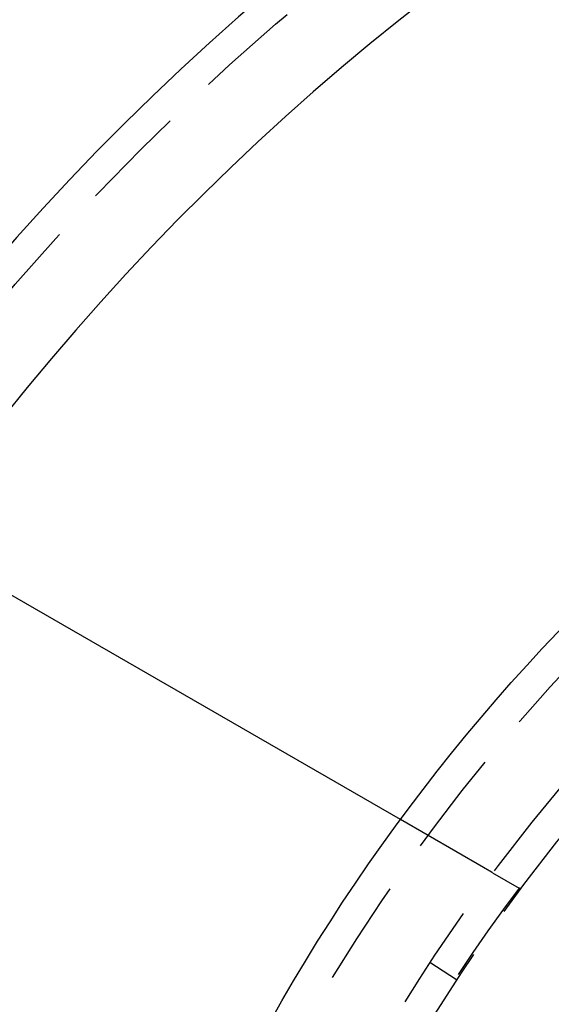
# Model space of a CAD drawing. Extents: x -125 to 128, y 0 to 823.
# Drawn here: x -91 to -66, y 745 to 792 of the extents above; entities that cross this region are included whole.
import ezdxf

# ---------------------------------------------------------------- set-up
doc = ezdxf.new("R2010")
doc.units = 0
doc.header["$LTSCALE"] = 20
doc.linetypes.add('VERDECKT', pattern=[0.375, 0.25, -0.125])
doc.layers.get('0').update_dxf_attribs({"linetype": 'CONTINUOUS'})

# ---------------------------------------------------------------- blocks, each defined once
blk = doc.blocks.new('A$C136621EC')
at = {"color": 3, "linetype": 'CONTINUOUS'}
blk.add_line((-73.33103, 53.88469), (-103.16654, 71.11023), dxfattribs=at)
at = {"color": 1, "linetype": 'VERDECKT'}
for p, q in [((-69.40892, 51.62026), (-73.33103, 53.88469)), ((-68.97297, 51.36857), (-67.72029, 50.64533)), ((-71.93706, 47.12811), (-70.68235, 46.30611))]:
    blk.add_line(p, q, dxfattribs=at)
at = {"color": 1}
for points in [[(-68.973, 51.3686, 0), (-68.9752, 51.3699, 0), (-68.9775, 51.3712, 0), (-68.9798, 51.3725, 0), (-68.9821, 51.3738, 0), (-68.9843, 51.3751, 0), (-68.9866, 51.3764, 0), (-68.9889, 51.3778, 0), (-68.9912, 51.3791, 0), (-68.9935, 51.3804, 0), (-68.9957, 51.3817, 0), (-68.998, 51.383, 0), (-69.0003, 51.3844, 0), (-69.0026, 51.3857, 0), (-69.0049, 51.387, 0), (-69.0072, 51.3883, 0), (-69.0095, 51.3896, 0), (-69.0118, 51.391, 0), (-69.014, 51.3923, 0), (-69.0163, 51.3936, 0), (-69.0186, 51.3949, 0), (-69.0209, 51.3963, 0), (-69.0232, 51.3976, 0), (-69.0255, 51.3989, 0), (-69.0278, 51.4002, 0), (-69.0301, 51.4016, 0), (-69.0324, 51.4029, 0), (-69.0347, 51.4042, 0), (-69.037, 51.4056, 0), (-69.0393, 51.4069, 0), (-69.0416, 51.4082, 0), (-69.0439, 51.4095, 0), (-69.0463, 51.4109, 0), (-69.0486, 51.4122, 0), (-69.0509, 51.4135, 0), (-69.0532, 51.4149, 0), (-69.0555, 51.4162, 0), (-69.0578, 51.4175, 0), (-69.0601, 51.4189, 0), (-69.0624, 51.4202, 0), (-69.0647, 51.4215, 0), (-69.067, 51.4229, 0), (-69.0694, 51.4242, 0), (-69.0717, 51.4256, 0), (-69.074, 51.4269, 0), (-69.0763, 51.4282, 0), (-69.0786, 51.4296, 0), (-69.0809, 51.4309, 0), (-69.0832, 51.4322, 0), (-69.0856, 51.4336, 0), (-69.0879, 51.4349, 0), (-69.0902, 51.4362, 0), (-69.0925, 51.4376, 0), (-69.0948, 51.4389, 0), (-69.0972, 51.4403, 0), (-69.0995, 51.4416, 0), (-69.1018, 51.4429, 0), (-69.1041, 51.4443, 0), (-69.1064, 51.4456, 0), (-69.1088, 51.447, 0), (-69.1111, 51.4483, 0), (-69.1134, 51.4496, 0), (-69.1157, 51.451, 0), (-69.118, 51.4523, 0), (-69.1204, 51.4537, 0), (-69.1227, 51.455, 0), (-69.125, 51.4563, 0), (-69.1273, 51.4577, 0), (-69.1297, 51.459, 0), (-69.132, 51.4604, 0), (-69.1343, 51.4617, 0), (-69.1366, 51.4631, 0), (-69.1389, 51.4644, 0), (-69.1413, 51.4657, 0), (-69.1436, 51.4671, 0), (-69.1459, 51.4684, 0), (-69.1482, 51.4698, 0), (-69.1506, 51.4711, 0), (-69.1529, 51.4724, 0), (-69.1552, 51.4738, 0), (-69.1575, 51.4751, 0), (-69.1598, 51.4765, 0), (-69.1622, 51.4778, 0), (-69.1645, 51.4791, 0), (-69.1668, 51.4805, 0), (-69.1691, 51.4818, 0), (-69.1714, 51.4832, 0), (-69.1738, 51.4845, 0), (-69.1761, 51.4858, 0), (-69.1784, 51.4872, 0), (-69.1807, 51.4885, 0), (-69.183, 51.4899, 0), (-69.1854, 51.4912, 0), (-69.1877, 51.4925, 0), (-69.19, 51.4939, 0), (-69.1923, 51.4952, 0), (-69.1946, 51.4965, 0), (-69.1969, 51.4979, 0), (-69.1993, 51.4992, 0), (-69.2016, 51.5006, 0), (-69.2039, 51.5019, 0), (-69.2062, 51.5032, 0), (-69.2085, 51.5046, 0), (-69.2108, 51.5059, 0), (-69.2131, 51.5072, 0), (-69.2154, 51.5086, 0), (-69.2178, 51.5099, 0), (-69.2201, 51.5112, 0), (-69.2224, 51.5126, 0), (-69.2247, 51.5139, 0), (-69.227, 51.5152, 0), (-69.2293, 51.5166, 0), (-69.2316, 51.5179, 0), (-69.2339, 51.5192, 0), (-69.2362, 51.5205, 0), (-69.2385, 51.5219, 0), (-69.2408, 51.5232, 0), (-69.2431, 51.5245, 0), (-69.2454, 51.5259, 0), (-69.2477, 51.5272, 0), (-69.25, 51.5285, 0), (-69.2523, 51.5298, 0), (-69.2546, 51.5312, 0), (-69.2569, 51.5325, 0), (-69.2592, 51.5338, 0), (-69.2615, 51.5351, 0), (-69.2637, 51.5364, 0), (-69.266, 51.5378, 0), (-69.2683, 51.5391, 0), (-69.2706, 51.5404, 0), (-69.2729, 51.5417, 0), (-69.2752, 51.543, 0), (-69.2775, 51.5444, 0), (-69.2797, 51.5457, 0), (-69.282, 51.547, 0), (-69.2843, 51.5483, 0), (-69.2866, 51.5496, 0), (-69.2888, 51.5509, 0), (-69.2911, 51.5523, 0), (-69.2934, 51.5536, 0), (-69.2957, 51.5549, 0), (-69.2979, 51.5562, 0), (-69.3002, 51.5575, 0), (-69.3025, 51.5588, 0), (-69.3047, 51.5601, 0), (-69.307, 51.5614, 0), (-69.3092, 51.5627, 0), (-69.3115, 51.564, 0), (-69.3138, 51.5653, 0), (-69.316, 51.5666, 0), (-69.3183, 51.5679, 0), (-69.3205, 51.5692, 0), (-69.3228, 51.5705, 0), (-69.325, 51.5718, 0), (-69.3273, 51.5731, 0), (-69.3295, 51.5744, 0), (-69.3318, 51.5757, 0), (-69.334, 51.577, 0), (-69.3362, 51.5783, 0), (-69.3385, 51.5796, 0), (-69.3407, 51.5809, 0), (-69.3429, 51.5822, 0), (-69.3452, 51.5835, 0), (-69.3474, 51.5848, 0), (-69.3496, 51.586, 0), (-69.3519, 51.5873, 0), (-69.3541, 51.5886, 0), (-69.3563, 51.5899, 0), (-69.3585, 51.5912, 0), (-69.3607, 51.5924, 0), (-69.363, 51.5937, 0), (-69.3652, 51.595, 0), (-69.3674, 51.5963, 0), (-69.3696, 51.5976, 0), (-69.3718, 51.5988, 0), (-69.374, 51.6001, 0), (-69.3762, 51.6014, 0), (-69.3784, 51.6026, 0), (-69.3806, 51.6039, 0), (-69.3828, 51.6052, 0), (-69.385, 51.6064, 0), (-69.3872, 51.6077, 0), (-69.3894, 51.609, 0), (-69.3915, 51.6102, 0), (-69.3937, 51.6115, 0), (-69.3959, 51.6127, 0), (-69.3981, 51.614, 0), (-69.4003, 51.6153, 0), (-69.4024, 51.6165, 0), (-69.4046, 51.6178, 0), (-69.4068, 51.619, 0), (-69.4089, 51.6203, 0)], [(-67.6649, 50.6134, 0), (-67.6649, 50.6134, 0), (-67.6649, 50.6134, 0), (-67.6649, 50.6134, 0), (-67.6649, 50.6134, 0), (-67.6649, 50.6134, 0), (-67.665, 50.6134, 0), (-67.665, 50.6134, 0), (-67.665, 50.6134, 0), (-67.665, 50.6134, 0), (-67.665, 50.6134, 0), (-67.6651, 50.6135, 0), (-67.6651, 50.6135, 0), (-67.6651, 50.6135, 0), (-67.6652, 50.6135, 0), (-67.6652, 50.6135, 0), (-67.6653, 50.6136, 0), (-67.6653, 50.6136, 0), (-67.6654, 50.6136, 0), (-67.6654, 50.6137, 0), (-67.6655, 50.6137, 0), (-67.6655, 50.6137, 0), (-67.6656, 50.6138, 0), (-67.6657, 50.6138, 0), (-67.6657, 50.6138, 0), (-67.6658, 50.6139, 0), (-67.6659, 50.6139, 0), (-67.666, 50.614, 0), (-67.666, 50.614, 0), (-67.6661, 50.6141, 0), (-67.6662, 50.6141, 0), (-67.6663, 50.6142, 0), (-67.6664, 50.6142, 0), (-67.6665, 50.6143, 0), (-67.6666, 50.6143, 0), (-67.6667, 50.6144, 0), (-67.6668, 50.6144, 0), (-67.6669, 50.6145, 0), (-67.667, 50.6146, 0), (-67.6671, 50.6146, 0), (-67.6672, 50.6147, 0), (-67.6673, 50.6148, 0), (-67.6675, 50.6148, 0), (-67.6676, 50.6149, 0), (-67.6677, 50.615, 0), (-67.6678, 50.6151, 0), (-67.668, 50.6151, 0), (-67.6681, 50.6152, 0), (-67.6682, 50.6153, 0), (-67.6684, 50.6154, 0), (-67.6685, 50.6155, 0), (-67.6687, 50.6155, 0), (-67.6688, 50.6156, 0), (-67.669, 50.6157, 0), (-67.6691, 50.6158, 0), (-67.6693, 50.6159, 0), (-67.6695, 50.616, 0), (-67.6696, 50.6161, 0), (-67.6698, 50.6162, 0), (-67.67, 50.6163, 0), (-67.6702, 50.6164, 0), (-67.6703, 50.6165, 0), (-67.6705, 50.6166, 0), (-67.6707, 50.6167, 0), (-67.6709, 50.6168, 0), (-67.6711, 50.6169, 0), (-67.6713, 50.617, 0), (-67.6715, 50.6171, 0), (-67.6717, 50.6173, 0), (-67.6719, 50.6174, 0), (-67.6721, 50.6175, 0), (-67.6723, 50.6176, 0), (-67.6725, 50.6177, 0), (-67.6727, 50.6179, 0), (-67.6729, 50.618, 0), (-67.6732, 50.6181, 0), (-67.6734, 50.6182, 0), (-67.6736, 50.6184, 0), (-67.6738, 50.6185, 0), (-67.6741, 50.6186, 0), (-67.6743, 50.6188, 0), (-67.6745, 50.6189, 0), (-67.6748, 50.6191, 0), (-67.675, 50.6192, 0), (-67.6753, 50.6194, 0), (-67.6755, 50.6195, 0), (-67.6758, 50.6196, 0), (-67.6761, 50.6198, 0), (-67.6763, 50.6199, 0), (-67.6766, 50.6201, 0), (-67.6768, 50.6203, 0), (-67.6771, 50.6204, 0), (-67.6774, 50.6206, 0), (-67.6777, 50.6207, 0), (-67.678, 50.6209, 0), (-67.6782, 50.6211, 0), (-67.6785, 50.6212, 0), (-67.6788, 50.6214, 0), (-67.6791, 50.6216, 0), (-67.6794, 50.6217, 0), (-67.6797, 50.6219, 0), (-67.68, 50.6221, 0), (-67.6803, 50.6223, 0), (-67.6806, 50.6224, 0), (-67.6809, 50.6226, 0), (-67.6812, 50.6228, 0), (-67.6816, 50.623, 0), (-67.6819, 50.6232, 0), (-67.6822, 50.6233, 0), (-67.6825, 50.6235, 0), (-67.6829, 50.6237, 0), (-67.6832, 50.6239, 0), (-67.6835, 50.6241, 0), (-67.6839, 50.6243, 0), (-67.6842, 50.6245, 0), (-67.6846, 50.6247, 0), (-67.6849, 50.6249, 0), (-67.6853, 50.6251, 0), (-67.6856, 50.6253, 0), (-67.686, 50.6255, 0), (-67.6864, 50.6257, 0), (-67.6867, 50.626, 0), (-67.6871, 50.6262, 0), (-67.6875, 50.6264, 0), (-67.6878, 50.6266, 0), (-67.6882, 50.6268, 0), (-67.6886, 50.627, 0), (-67.689, 50.6273, 0), (-67.6894, 50.6275, 0), (-67.6898, 50.6277, 0), (-67.6902, 50.6279, 0), (-67.6906, 50.6282, 0), (-67.691, 50.6284, 0), (-67.6914, 50.6286, 0), (-67.6918, 50.6289, 0), (-67.6922, 50.6291, 0), (-67.6926, 50.6294, 0), (-67.693, 50.6296, 0), (-67.6934, 50.6298, 0), (-67.6939, 50.6301, 0), (-67.6943, 50.6303, 0), (-67.6947, 50.6306, 0), (-67.6952, 50.6308, 0), (-67.6956, 50.6311, 0), (-67.696, 50.6313, 0), (-67.6965, 50.6316, 0), (-67.6969, 50.6319, 0), (-67.6974, 50.6321, 0), (-67.6978, 50.6324, 0), (-67.6983, 50.6326, 0), (-67.6988, 50.6329, 0), (-67.6992, 50.6332, 0), (-67.6997, 50.6334, 0), (-67.7002, 50.6337, 0), (-67.7006, 50.634, 0), (-67.7011, 50.6343, 0), (-67.7016, 50.6345, 0), (-67.7021, 50.6348, 0), (-67.7026, 50.6351, 0), (-67.7031, 50.6354, 0), (-67.7035, 50.6357, 0), (-67.704, 50.6359, 0), (-67.7045, 50.6362, 0), (-67.705, 50.6365, 0), (-67.7055, 50.6368, 0), (-67.706, 50.6371, 0), (-67.7066, 50.6374, 0), (-67.7071, 50.6377, 0), (-67.7076, 50.638, 0), (-67.7081, 50.6383, 0), (-67.7086, 50.6386, 0), (-67.7092, 50.6389, 0), (-67.7097, 50.6392, 0), (-67.7102, 50.6395, 0), (-67.7108, 50.6398, 0), (-67.7113, 50.6401, 0), (-67.7118, 50.6404, 0), (-67.7124, 50.6408, 0), (-67.7129, 50.6411, 0), (-67.7135, 50.6414, 0), (-67.714, 50.6417, 0), (-67.7146, 50.642, 0), (-67.7151, 50.6424, 0), (-67.7157, 50.6427, 0), (-67.7163, 50.643, 0), (-67.7168, 50.6433, 0), (-67.7174, 50.6437, 0), (-67.718, 50.644, 0), (-67.7185, 50.6443, 0), (-67.7191, 50.6447, 0), (-67.7197, 50.645, 0), (-67.7203, 50.6453, 0)]]:
    blk.add_polyline3d(points, dxfattribs=at)
at = {"color": 1, "linetype": 'VERDECKT'}
for radius in [121.08579, 89.5]:
    blk.add_circle((0, 0), radius, dxfattribs=at)
at = {"color": 3, "linetype": 'CONTINUOUS'}
blk.add_circle((0, 0), 91, dxfattribs=at)
for radius, start, end in [(122.5, 34.6824169, 145.3175831), (117.5, 34.8821423, 145.1178577), (117.5, 154.8821423, 265.1178577)]:
    blk.add_arc((0, 0), radius, start, end, dxfattribs=at)
at = {"color": 1, "linetype": 'VERDECKT'}
for radius, start, end in [(86, 94.945, 205.055), (84.5, 94.945, 205.055), (84.56351, 143.208635, 156.791365)]:
    blk.add_arc((0, 0), radius, start, end, dxfattribs=at)

msp = doc.modelspace()

# ---------------------------------------------------------------- block references
msp.add_blockref('A$C136621EC', (0, 700))

doc.saveas('drawing.dxf')
